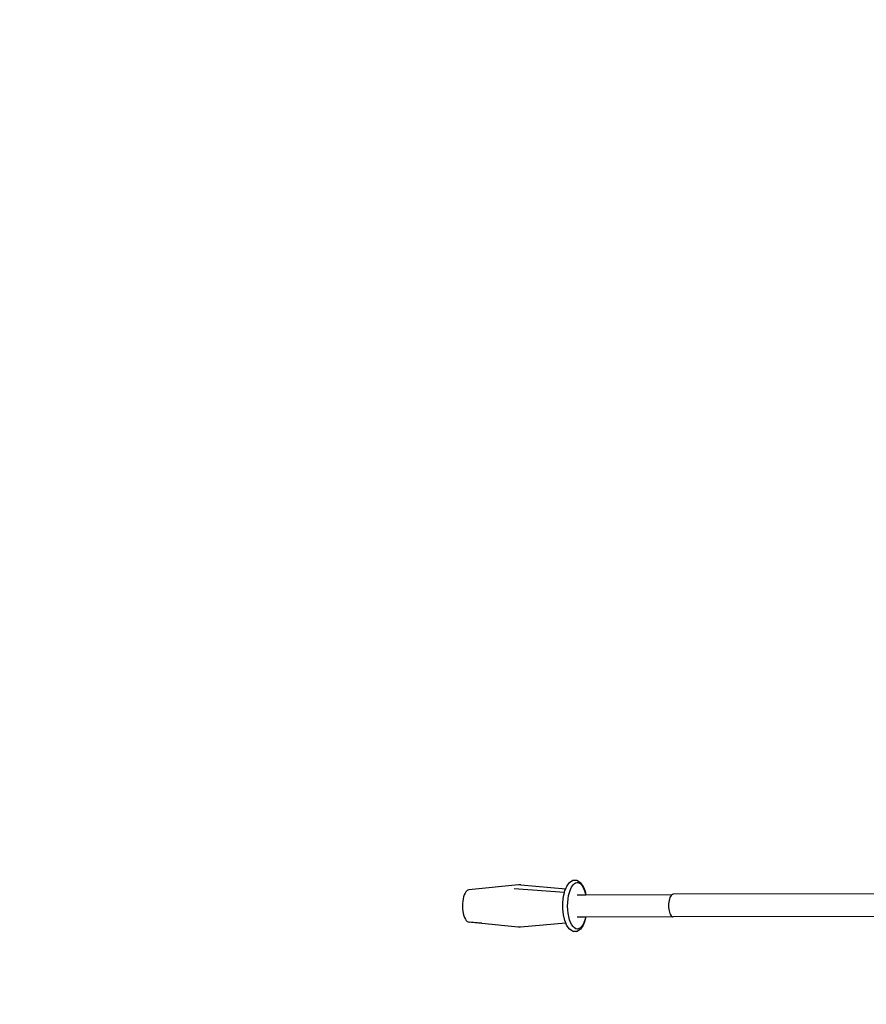
# Model space of a CAD drawing. Units: millimetres. Extents: x -251 to 621, y 1 to 797.
# Drawn here: x 164 to 245, y 148 to 243 of the extents above; entities that cross this region are included whole.
import ezdxf

# ---------------------------------------------------------------- set-up
doc = ezdxf.new("R2010")
doc.units = ezdxf.units.MM
doc.header["$LTSCALE"] = 45
doc.header["$PDSIZE"] = -1
doc.layers.add('VP-DIM', color=7, linetype='Continuous')
doc.layers.add('VP-HIC', color=6, linetype='Continuous')
doc.layers.add('VP-EQ', color=7, linetype='Continuous', true_color=0x8a3492)
doc.dimstyles.get("Standard").update_dxf_attribs({"dimtxt": 14, "dimasz": 20, "dimexe": 20, "dimexo": 50, "dimgap": 20, "dimtad": 0, "dimdec": 0, "dimzin": 0, "dimdsep": 46, "dimtxsty": 'Standard', "dimcen": -0.09, "dimadec": 0, "dimazin": 0, "dimtfac": 1, "dimtdec": 4, "dimtofl": 0, "dimtmove": 0, "dimatfit": 3, "dimfxl": 70, "dimfxlon": 1, "dimtolj": 1, "dimtzin": 0, "dimarcsym": 0})

# ---------------------------------------------------------------- blocks, each defined once
blk = doc.blocks.new('*D920')
at = {"layer": 'Defpoints', "color": 0}
for p in [(206.379, 409.344), (297.474, 167.405), (206.379, 157.468)]:
    blk.add_point(p, dxfattribs=at)
at = {"layer": 'VP-DIM', "color": 0, "lineweight": -2}
for p, q in [((206.379, 339.344), (206.379, 429.344)), ((297.474, 339.344), (297.474, 429.344)), ((186.379, 409.344), (166.379, 409.344)), ((317.474, 409.344), (337.474, 409.344))]:
    blk.add_line(p, q, dxfattribs=at)
at = {"layer": 'VP-DIM', "color": 0}
for points in [[(186.379, 406.01), (186.379, 412.677), (206.379, 409.344)], [(317.474, 412.677), (317.474, 406.01), (297.474, 409.344)]]:
    blk.add_solid(points, dxfattribs=at)
at = {"layer": 'VP-DIM', "color": 0, "insert": (252.894, 409.344), "char_height": 14, "attachment_point": 5}
blk.add_mtext('\\A1;91', dxfattribs=at)
blk = doc.blocks.new('*D922')
at = {"layer": 'Defpoints', "color": 0}
for p in [(447.472, 511.344), (56.379, 167.344), (447.472, 167.344)]:
    blk.add_point(p, dxfattribs=at)
at = {"layer": 'VP-DIM', "color": 0, "lineweight": -2}
for p, q in [((56.379, 441.344), (56.379, 531.344)), ((447.472, 441.344), (447.472, 531.344)), ((76.379, 511.344), (220.525, 511.344)), ((427.472, 511.344), (293.192, 511.344))]:
    blk.add_line(p, q, dxfattribs=at)
at = {"layer": 'VP-DIM', "color": 0}
for points in [[(76.379, 514.677), (76.379, 508.01), (56.379, 511.344)], [(427.472, 508.01), (427.472, 514.677), (447.472, 511.344)]]:
    blk.add_solid(points, dxfattribs=at)
at = {"layer": 'VP-DIM', "color": 0, "insert": (256.858, 511.344), "char_height": 14, "attachment_point": 5}
blk.add_mtext('\\A1;391', dxfattribs=at)
blk = doc.blocks.new('WP2827')
at = {"color": 0}
for p, q in [((-7.959, 46.734), (-8.143, 46.667)), ((-7.752, 46.789), (-7.959, 46.734)), ((-7.527, 46.83), (-7.752, 46.789)), ((-7.289, 46.856), (-7.527, 46.83)), ((-7.044, 46.866), (-7.289, 46.856)), ((-6.799, 46.86), (-7.044, 46.866)), ((-6.56, 46.838), (-6.799, 46.86)), ((-6.331, 46.801), (-6.56, 46.838)), ((-6.12, 46.75), (-6.331, 46.801)), ((-5.93, 46.685), (-6.12, 46.75)), ((-8.568, 46.306), (-8.697, 44.994)), ((-8.697, 44.994), (-8.584, 46.205)), ((-8.568, 46.306), (-8.584, 46.205)), ((-8.515, 46.406), (-8.568, 46.306)), ((-8.425, 46.5), (-8.515, 46.406)), ((-8.3, 46.588), (-8.425, 46.5)), ((-8.143, 46.667), (-8.3, 46.588)), ((-5.768, 46.609), (-5.93, 46.685)), ((-5.666, 46.546), (-5.768, 46.609)), ((-5.583, 46.478), (-5.666, 46.546)), ((-5.52, 46.406), (-5.583, 46.478)), ((-5.477, 46.332), (-5.52, 46.406)), ((-5.456, 46.256), (-5.477, 46.332)), ((-4.973, 41.452), (-5.456, 46.256)), ((-8.697, 44.994), (-9.042, 41.462)), ((-9.042, 41.462), (-9.048, 41.241)), ((-9.048, 41.241), (-8.654, 36.867)), ((-5.702, 36.991), (-5.37, 41.859)), ((-4.978, 41.23), (-5.351, 36.873)), ((-4.978, 41.23), (-4.973, 41.452)), ((-9.443, 36.231), (-9.467, 36.178)), ((-9.443, 36.231), (-9.27, 36.488)), ((-9.234, 36.529), (-9.27, 36.488)), ((-9.234, 36.529), (-8.912, 36.755)), ((-9.021, 36.156), (-8.842, 36.283)), ((-8.871, 36.778), (-8.912, 36.755)), ((-8.871, 36.778), (-8.654, 36.867)), ((-8.842, 36.283), (-8.617, 36.396)), ((-8.654, 36.867), (-8.428, 36.959)), ((-8.617, 36.396), (-8.352, 36.493)), ((-8.428, 36.959), (-7.888, 37.086)), ((-8.352, 36.493), (-8.054, 36.572)), ((-8.054, 36.572), (-7.73, 36.63)), ((-7.888, 37.086), (-7.288, 37.151)), ((-7.73, 36.63), (-7.388, 36.667)), ((-7.388, 36.667), (-7.037, 36.682)), ((-7.288, 37.151), (-6.668, 37.149)), ((-7.037, 36.682), (-6.685, 36.673)), ((-6.685, 36.673), (-6.34, 36.642)), ((-6.668, 37.149), (-6.071, 37.081)), ((-6.34, 36.642), (-6.012, 36.589)), ((-6.071, 37.081), (-5.702, 36.991)), ((-6.012, 36.589), (-5.708, 36.515)), ((-5.708, 36.515), (-5.435, 36.422)), ((-5.702, 36.991), (-5.537, 36.951)), ((-5.537, 36.951), (-5.351, 36.873)), ((-5.435, 36.422), (-5.202, 36.313)), ((-5.351, 36.873), (-5.103, 36.769)), ((-5.202, 36.313), (-5.055, 36.222)), ((-5.061, 36.745), (-5.103, 36.769)), ((-5.061, 36.745), (-4.75, 36.517)), ((-4.75, 36.517), (-4.713, 36.476)), ((-4.713, 36.476), (-4.552, 36.219)), ((-9.482, 35.849), (-9.476, 36.119)), ((-9.482, 35.849), (-9.474, 35.79)), ((-9.467, 36.178), (-9.476, 36.119)), ((-9.474, 35.79), (-9.449, 35.737)), ((-9.288, 35.479), (-9.449, 35.737)), ((-9.288, 35.479), (-9.251, 35.438)), ((-8.94, 35.21), (-9.251, 35.438)), ((-9.25, 35.732), (-9.228, 35.877)), ((-9.216, 35.586), (-9.25, 35.732)), ((-9.228, 35.877), (-9.151, 36.02)), ((-9.128, 35.445), (-9.216, 35.586)), ((-9.151, 36.02), (-9.021, 36.156)), ((-8.988, 35.311), (-9.128, 35.445)), ((-8.798, 35.188), (-8.988, 35.311)), ((-8.065, 35.748), (-8.064, 34.93)), ((-5.935, 35.752), (-5.934, 34.932)), ((-4.979, 35.344), (-5.158, 35.218)), ((-4.767, 35.426), (-5.089, 35.2)), ((-5.055, 36.222), (-4.936, 36.124)), ((-4.849, 35.48), (-4.979, 35.344)), ((-4.936, 36.124), (-4.845, 36.021)), ((-4.786, 35.587), (-4.849, 35.48)), ((-4.845, 36.021), (-4.784, 35.914)), ((-4.754, 35.696), (-4.786, 35.587)), ((-4.784, 35.914), (-4.754, 35.805)), ((-4.731, 35.467), (-4.767, 35.426)), ((-4.754, 35.805), (-4.754, 35.696)), ((-4.558, 35.724), (-4.731, 35.467)), ((-4.534, 35.778), (-4.558, 35.724)), ((-4.552, 36.219), (-4.527, 36.165)), ((-4.525, 35.836), (-4.534, 35.778)), ((-4.527, 36.165), (-4.519, 36.106)), ((-4.519, 36.106), (-4.525, 35.836)), ((-8.94, 35.21), (-8.898, 35.187)), ((-8.464, 35.004), (-8.898, 35.187)), ((-8.565, 35.078), (-8.798, 35.188)), ((-8.293, 34.986), (-8.565, 35.078)), ((-8.064, 34.907), (-8.464, 35.004)), ((-8.064, 34.93), (-8.293, 34.986)), ((-8.064, 34.93), (-8.064, 34.907)), ((-8.064, 34.907), (-8.049, 26.565)), ((-5.648, 35.007), (-5.934, 34.932)), ((-5.573, 34.997), (-5.934, 34.912)), ((-5.934, 34.932), (-5.934, 34.912)), ((-5.934, 34.912), (-5.919, 26.568)), ((-5.383, 35.105), (-5.648, 35.007)), ((-5.13, 35.177), (-5.573, 34.997)), ((-5.158, 35.218), (-5.383, 35.105)), ((-5.089, 35.2), (-5.13, 35.177)), ((-7.874, 26.724), (-7.964, 26.663)), ((-7.762, 26.779), (-7.874, 26.724)), ((-7.631, 26.826), (-7.762, 26.779)), ((-7.484, 26.863), (-7.631, 26.826)), ((-7.324, 26.891), (-7.484, 26.863)), ((-7.156, 26.908), (-7.324, 26.891)), ((-6.984, 26.914), (-7.156, 26.908)), ((-6.812, 26.908), (-6.984, 26.914)), ((-6.644, 26.892), (-6.812, 26.908)), ((-6.485, 26.865), (-6.644, 26.892)), ((-6.338, 26.828), (-6.485, 26.865)), ((-6.206, 26.782), (-6.338, 26.828)), ((-6.094, 26.728), (-6.206, 26.782)), ((-6.004, 26.667), (-6.094, 26.728)), ((-8.07, 26.528), (-8.084, 26.456)), ((-8.039, 1.663), (-8.084, 26.456)), ((-8.049, 26.565), (-8.07, 26.528)), ((-8.03, 26.597), (-8.049, 26.565)), ((-7.964, 26.663), (-8.03, 26.597)), ((-5.938, 26.601), (-6.004, 26.667)), ((-5.919, 26.568), (-5.938, 26.601)), ((-5.897, 26.531), (-5.919, 26.568)), ((-5.884, 26.46), (-5.897, 26.531)), ((-5.842, 3.382), (-5.884, 26.46))]:
    blk.add_line(p, q, dxfattribs=at)
blk = doc.blocks.new('WP2827_2D')
at = {"layer": 'VP-EQ', "color": 0}
blk.add_lwpolyline([(56.379, 151.344), (56.379, 183.344, -0.414214), (206.379, 333.344), (297.472, 333.344, -0.414214), (447.472, 183.344), (447.472, 151.344, -0.414214), (297.472, 1.344), (206.379, 1.344, -0.414214)], format="xyb", close=True, dxfattribs=at)
at = {"layer": 'VP-EQ', "color": 0, "rotation": 90}
blk.add_blockref('WP2827', (253.245, 164.512), dxfattribs=at)

msp = doc.modelspace()

# ---------------------------------------------------------------- linework, layer by layer
at = {"layer": 'VP-HIC', "color": 5}
msp.add_lwpolyline([(56.379, 151.344), (56.379, 183.344, -0.414214), (206.379, 333.344), (297.472, 333.344, -0.414214), (447.472, 183.344), (447.472, 151.344, -0.414214), (297.472, 1.344), (206.379, 1.344, -0.414214)], format="xyb", close=True, dxfattribs=at)

# ---------------------------------------------------------------- block references
at = {"layer": 'VP-EQ', "color": 0}
msp.add_blockref('WP2827_2D', (0, 0), dxfattribs=at)

# ---------------------------------------------------------------- dimensions: what is measured, and where the dimension line sits
at = {"layer": 'VP-DIM', "color": 0}
for base, p1, p2, picture, middle in [((447.472, 511.344), (56.379, 167.344), (447.472, 167.344), '*D922', (256.858, 511.344)), ((206.379, 409.344), (297.474, 167.405), (206.379, 157.468), '*D920', (252.894, 409.344))]:
    dim = msp.add_linear_dim(base=base, p1=p1, p2=p2, dimstyle='Standard', dxfattribs=at)
    dim.commit()
    dim.dimension.update_dxf_attribs({"geometry": picture, "text_midpoint": middle, "dimtype": 160})

doc.saveas('drawing.dxf')
